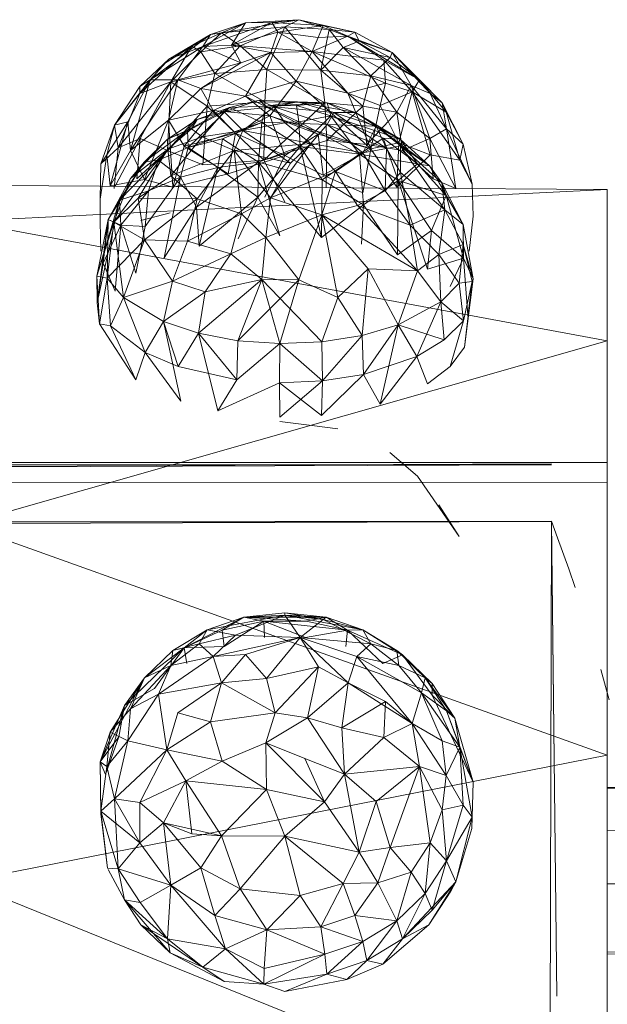
# Model space of a CAD drawing. Units: inches. Extents: x -725 to 5995, y -1967 to 2785.
# Drawn here: x 4202 to 4232, y 692 to 743 of the extents above; entities that cross this region are included whole.
import ezdxf

# ---------------------------------------------------------------- set-up
doc = ezdxf.new("R2010")
doc.units = ezdxf.units.IN
doc.header["$MEASUREMENT"] = 0

msp = doc.modelspace()

# ---------------------------------------------------------------- linework, layer by layer
at = {"lineweight": 9}
for p, q in [((4216.181, 742.901), (4212.146, 742.212)), ((4216.181, 742.901), (4213.402, 742.731)), ((4216.181, 742.901), (4214.762, 742.758)), ((4215.448, 742.521), (4216.181, 742.901)), ((4216.181, 742.901), (4219.099, 742.244)), ((4217.448, 742.601), (4216.181, 742.901)), ((4217.75, 742.381), (4216.181, 742.901)), ((4211.169, 741.5), (4214.762, 742.758)), ((4211.169, 741.5), (4213.402, 742.731)), ((4211.169, 741.5), (4213.402, 742.731)), ((4211.565, 742.13), (4213.402, 742.731)), ((4213.402, 742.731), (4212.146, 742.212)), ((4215.448, 742.521), (4212.146, 742.212)), ((4212.669, 741.576), (4214.762, 742.758)), ((4212.669, 741.576), (4213.402, 742.731)), ((4215.448, 742.521), (4213.123, 741.533)), ((4214.762, 742.758), (4213.402, 742.731)), ((4214.762, 742.758), (4213.402, 742.731)), ((4215.448, 742.521), (4214.506, 740.307)), ((4217.448, 742.601), (4214.762, 742.758)), ((4214.762, 742.758), (4215.076, 742.243)), ((4217.448, 742.601), (4215.076, 742.243)), ((4217.75, 742.381), (4215.448, 742.521)), ((4215.448, 742.521), (4217.32, 740.264)), ((4217.448, 742.601), (4217.18, 741.974)), ((4217.75, 742.381), (4217.32, 740.264)), ((4217.448, 742.601), (4218.739, 742.043)), ((4217.448, 742.601), (4219.099, 742.244)), ((4219.32, 741.776), (4217.75, 742.381)), ((4218.494, 741.453), (4217.75, 742.381)), ((4217.75, 742.381), (4219.099, 742.244)), ((4211.565, 742.13), (4208.425, 739.758)), ((4209.402, 740.848), (4211.565, 742.13)), ((4209.402, 740.848), (4211.565, 742.13)), ((4210.599, 741.513), (4212.146, 742.212)), ((4211.565, 742.13), (4210.599, 741.513)), ((4211.065, 741.229), (4212.146, 742.212)), ((4211.169, 741.5), (4211.565, 742.13)), ((4211.169, 741.5), (4211.565, 742.13)), ((4211.565, 742.13), (4212.146, 742.212)), ((4213.123, 741.533), (4212.146, 742.212)), ((4212.669, 741.576), (4215.076, 742.243)), ((4214.716, 741.186), (4215.076, 742.243)), ((4217.18, 741.974), (4215.076, 742.243)), ((4216.878, 741.251), (4215.076, 742.243)), ((4218.739, 742.043), (4216.878, 741.251)), ((4217.18, 741.974), (4216.878, 741.251)), ((4218.739, 742.043), (4217.18, 741.974)), ((4218.739, 742.043), (4219.099, 742.244)), ((4218.739, 742.043), (4220.611, 740.79)), ((4218.739, 742.043), (4222.471, 739.758)), ((4218.739, 742.043), (4221.041, 741.199)), ((4219.32, 741.776), (4219.099, 742.244)), ((4221.041, 741.199), (4219.099, 742.244)), ((4210.599, 741.513), (4207.879, 739.047)), ((4211.169, 741.5), (4208.425, 739.758)), ((4209.111, 740.575), (4210.599, 741.513)), ((4209.402, 740.848), (4210.599, 741.513)), ((4209.402, 740.848), (4211.169, 741.5)), ((4209.507, 739.661), (4210.599, 741.513)), ((4211.169, 741.5), (4209.867, 739.759)), ((4211.065, 741.229), (4210.599, 741.513)), ((4211.065, 741.229), (4213.123, 741.533)), ((4212.669, 741.576), (4211.169, 741.5)), ((4213.157, 740.651), (4211.169, 741.5)), ((4211.797, 740.097), (4213.123, 741.533)), ((4212.669, 741.576), (4213.157, 740.651)), ((4212.669, 741.576), (4216.878, 741.251)), ((4212.669, 741.576), (4214.716, 741.186)), ((4212.669, 741.576), (4214.716, 741.186)), ((4213.123, 741.533), (4214.506, 740.307)), ((4218.494, 741.453), (4217.32, 740.264)), ((4219.32, 741.776), (4218.494, 741.453)), ((4218.494, 741.453), (4219.925, 739.976)), ((4218.494, 741.453), (4222.029, 739.473)), ((4218.494, 741.453), (4220.936, 740.931)), ((4218.494, 741.453), (4219.925, 739.976)), ((4219.32, 741.776), (4221.041, 741.199)), ((4219.32, 741.776), (4220.936, 740.931)), ((4209.402, 740.848), (4207.879, 739.415)), ((4209.402, 740.848), (4208.425, 739.758)), ((4209.402, 740.848), (4209.111, 740.575)), ((4211.065, 741.229), (4209.507, 739.661)), ((4211.065, 741.229), (4211.797, 740.097)), ((4211.065, 739.306), (4214.716, 741.186)), ((4213.157, 740.651), (4214.716, 741.186)), ((4214.716, 741.186), (4213.402, 738.913)), ((4216.878, 741.251), (4214.716, 741.186)), ((4216.878, 741.251), (4214.716, 741.186)), ((4216.041, 739.699), (4214.716, 741.186)), ((4216.878, 741.251), (4216.041, 739.699)), ((4220.611, 740.79), (4216.878, 741.251)), ((4216.878, 741.251), (4220.692, 739.597)), ((4216.878, 741.251), (4218.739, 739.075)), ((4219.925, 739.976), (4220.936, 740.931)), ((4220.611, 740.79), (4222.471, 739.758)), ((4220.611, 740.79), (4222.087, 739.137)), ((4220.611, 740.79), (4220.692, 739.597)), ((4221.041, 741.199), (4220.936, 740.931)), ((4222.471, 739.758), (4220.936, 740.931)), ((4222.471, 739.758), (4221.041, 741.199)), ((4221.041, 741.199), (4222.029, 739.473)), ((4222.471, 739.758), (4221.041, 741.199)), ((4223.017, 739.047), (4221.041, 741.199)), ((4207.879, 739.415), (4209.111, 740.575)), ((4209.111, 740.575), (4207.879, 739.047)), ((4213.157, 740.651), (4209.867, 739.759)), ((4213.157, 740.651), (4211.065, 739.306)), ((4211.797, 740.097), (4214.506, 740.307)), ((4214.506, 740.307), (4214.402, 738.617)), ((4214.506, 740.307), (4217.32, 740.264)), ((4214.506, 740.307), (4217.529, 738.57)), ((4206.565, 737.394), (4208.425, 739.758)), ((4207.262, 737.571), (4208.425, 739.758)), ((4207.39, 736.088), (4209.867, 739.759)), ((4207.39, 736.088), (4208.425, 739.758)), ((4207.879, 739.415), (4208.425, 739.758)), ((4208.425, 739.758), (4209.867, 739.759)), ((4209.379, 737.657), (4209.867, 739.759)), ((4209.507, 739.661), (4211.797, 740.097)), ((4211.065, 739.306), (4209.867, 739.759)), ((4211.797, 740.097), (4211.39, 738.384)), ((4211.797, 740.097), (4214.402, 738.617)), ((4217.32, 740.264), (4219.925, 739.976)), ((4217.32, 740.264), (4217.529, 738.57)), ((4217.32, 740.264), (4219.518, 738.384)), ((4219.925, 739.976), (4219.518, 738.384)), ((4221.285, 738.087), (4219.925, 739.976)), ((4219.925, 739.976), (4222.029, 739.473)), ((4222.471, 739.758), (4222.087, 739.137)), ((4222.471, 739.758), (4223.645, 738.571)), ((4223.854, 738.071), (4222.471, 739.758)), ((4222.471, 739.758), (4223.017, 739.047)), ((4207.879, 739.415), (4206.565, 737.394)), ((4209.507, 739.661), (4206.751, 736.214)), ((4209.507, 739.661), (4207.879, 739.047)), ((4207.879, 739.415), (4207.879, 739.047)), ((4209.507, 739.661), (4207.902, 736.704)), ((4209.507, 739.661), (4209.32, 736.087)), ((4211.065, 739.306), (4209.379, 737.657)), ((4209.507, 739.661), (4211.39, 738.384)), ((4211.065, 739.306), (4211.716, 738.166)), ((4211.065, 739.306), (4213.402, 738.913)), ((4216.041, 739.699), (4213.402, 738.913)), ((4216.041, 739.699), (4214.657, 737.89)), ((4219.925, 736.167), (4216.041, 739.699)), ((4216.041, 739.699), (4218.739, 739.075)), ((4220.692, 739.597), (4218.739, 739.075)), ((4220.424, 738.429), (4220.692, 739.597)), ((4222.087, 739.137), (4220.692, 739.597)), ((4221.285, 738.087), (4222.029, 739.473)), ((4223.017, 739.047), (4222.029, 739.473)), ((4223.878, 737.215), (4222.029, 739.473)), ((4223.006, 736.704), (4222.029, 739.473)), ((4206.565, 737.394), (4207.879, 739.047)), ((4206.751, 736.214), (4207.879, 739.047)), ((4211.716, 738.166), (4213.402, 738.913)), ((4213.402, 738.913), (4217.18, 736.927)), ((4213.402, 738.913), (4214.657, 737.89)), ((4213.402, 738.913), (4214.657, 737.89)), ((4219.925, 736.167), (4218.739, 739.075)), ((4220.424, 738.429), (4218.739, 739.075)), ((4222.087, 739.137), (4220.424, 738.429)), ((4222.087, 739.137), (4221.39, 736.481)), ((4223.854, 738.071), (4222.087, 739.137)), ((4224.575, 735.572), (4222.087, 739.137)), ((4222.087, 739.137), (4223.017, 735.853)), ((4223.017, 739.047), (4223.878, 737.215)), ((4223.017, 739.047), (4223.645, 738.571)), ((4209.32, 736.087), (4211.39, 738.384)), ((4212.564, 738.325), (4210.367, 737.136)), ((4212.564, 738.325), (4210.402, 736.229)), ((4212.564, 738.325), (4210.879, 737.69)), ((4211.169, 735.339), (4211.39, 738.384)), ((4214.402, 738.617), (4211.39, 738.384)), ((4214.343, 735.584), (4211.39, 738.384)), ((4214.099, 738.712), (4212.274, 738.102)), ((4212.274, 738.102), (4214.89, 738.365)), ((4212.564, 738.325), (4212.274, 738.102)), ((4214.099, 738.712), (4212.564, 738.325)), ((4212.564, 738.325), (4214.448, 738.399)), ((4212.564, 738.325), (4214.25, 737.546)), ((4214.89, 738.365), (4213.262, 737.125)), ((4214.099, 738.712), (4214.448, 738.399)), ((4214.099, 738.712), (4216.111, 738.625)), ((4214.099, 738.712), (4214.89, 738.365)), ((4214.448, 738.399), (4214.25, 737.546)), ((4214.343, 735.584), (4214.402, 738.617)), ((4214.343, 735.584), (4217.529, 738.57)), ((4214.402, 738.617), (4217.529, 738.57)), ((4214.448, 738.399), (4216.111, 738.625)), ((4217.646, 738.561), (4214.448, 738.399)), ((4214.448, 738.399), (4216.053, 738.422)), ((4214.448, 738.399), (4216.169, 737.573)), ((4214.89, 738.365), (4216.111, 738.625)), ((4215.448, 737.529), (4214.89, 738.365)), ((4214.89, 738.365), (4217.646, 737.436)), ((4214.89, 738.365), (4217.994, 738.064)), ((4217.646, 738.561), (4216.053, 738.422)), ((4217.843, 737.882), (4216.053, 738.422)), ((4216.169, 737.573), (4216.053, 738.422)), ((4217.646, 738.561), (4216.111, 738.625)), ((4219.134, 738.06), (4216.111, 738.625)), ((4217.994, 738.064), (4216.111, 738.625)), ((4217.634, 736.595), (4217.529, 738.57)), ((4217.529, 738.57), (4219.518, 738.384)), ((4217.634, 736.595), (4219.518, 738.384)), ((4217.646, 738.561), (4219.134, 738.06)), ((4217.646, 738.561), (4221.459, 736.667)), ((4217.646, 738.561), (4217.843, 737.882)), ((4219.715, 736.402), (4219.518, 738.384)), ((4221.285, 738.087), (4219.518, 738.384)), ((4219.925, 736.167), (4220.424, 738.429)), ((4220.424, 738.429), (4221.39, 736.481)), ((4224.75, 736.41), (4223.645, 738.571)), ((4223.854, 738.071), (4223.645, 738.571)), ((4223.878, 737.215), (4223.645, 738.571)), ((4209.379, 737.657), (4211.716, 738.166)), ((4210.204, 736.313), (4211.716, 738.166)), ((4212.274, 738.102), (4210.576, 737.206)), ((4212.274, 738.102), (4210.879, 737.69)), ((4211.134, 736.787), (4212.274, 738.102)), ((4212.878, 736.991), (4211.716, 738.166)), ((4211.716, 738.166), (4214.657, 737.89)), ((4212.274, 738.102), (4213.262, 737.125)), ((4212.878, 736.991), (4214.657, 737.89)), ((4217.18, 736.927), (4214.657, 737.89)), ((4217.18, 736.927), (4214.657, 737.89)), ((4215.448, 735.822), (4214.657, 737.89)), ((4219.925, 736.167), (4214.657, 737.89)), ((4217.843, 737.882), (4216.169, 737.573)), ((4217.843, 737.882), (4216.25, 736.284)), ((4217.646, 737.436), (4217.994, 738.064)), ((4221.459, 736.667), (4217.843, 737.882)), ((4220.576, 736.727), (4217.843, 737.882)), ((4219.343, 735.885), (4217.843, 737.882)), ((4219.134, 738.06), (4217.994, 738.064)), ((4220.204, 737.342), (4217.994, 738.064)), ((4217.994, 738.064), (4220.75, 736.193)), ((4219.134, 738.06), (4221.459, 736.667)), ((4219.134, 738.06), (4220.204, 737.342)), ((4219.715, 736.402), (4221.285, 738.087)), ((4221.285, 738.087), (4221.587, 736.087)), ((4221.285, 738.087), (4223.006, 736.704)), ((4223.854, 738.071), (4224.75, 736.41)), ((4223.854, 738.071), (4224.575, 735.572)), ((4206.565, 737.394), (4205.856, 735.382)), ((4207.262, 737.571), (4206.158, 735.848)), ((4206.158, 735.848), (4206.565, 737.394)), ((4206.332, 734.239), (4207.262, 737.571)), ((4207.262, 737.571), (4206.565, 737.394)), ((4206.565, 737.394), (4206.751, 736.214)), ((4207.39, 736.088), (4207.262, 737.571)), ((4207.39, 736.088), (4209.379, 737.657)), ((4208.135, 734.568), (4209.379, 737.657)), ((4210.879, 737.69), (4209.332, 736.677)), ((4209.332, 736.677), (4210.576, 737.206)), ((4209.344, 736.148), (4210.576, 737.206)), ((4210.204, 736.313), (4209.379, 737.657)), ((4209.379, 737.657), (4209.61, 734.196)), ((4210.879, 737.69), (4210.367, 737.136)), ((4210.402, 736.229), (4214.25, 737.546)), ((4210.879, 737.69), (4210.576, 737.206)), ((4211.134, 736.787), (4210.576, 737.206)), ((4212.204, 736.696), (4214.25, 737.546)), ((4215.448, 737.529), (4213.262, 737.125)), ((4214.076, 735.464), (4214.25, 737.546)), ((4214.25, 737.546), (4216.169, 737.573)), ((4214.25, 737.546), (4216.25, 736.284)), ((4215.448, 737.529), (4216.797, 736.448)), ((4215.448, 737.529), (4217.646, 737.436)), ((4219.343, 735.885), (4216.169, 737.573)), ((4216.169, 737.573), (4216.25, 736.284)), ((4216.169, 737.573), (4216.25, 736.284)), ((4216.797, 736.448), (4217.646, 737.436)), ((4220.204, 737.342), (4217.646, 737.436)), ((4217.646, 737.436), (4220.75, 736.193)), ((4219.518, 735.952), (4217.646, 737.436)), ((4219.518, 735.952), (4220.204, 737.342)), ((4221.459, 736.667), (4220.204, 737.342)), ((4222.994, 735.277), (4220.204, 737.342)), ((4220.204, 737.342), (4221.483, 736.318)), ((4220.204, 737.342), (4220.75, 736.193)), ((4223.878, 737.215), (4223.006, 736.704)), ((4224.75, 736.41), (4223.878, 737.215)), ((4225.215, 734.325), (4223.878, 737.215)), ((4223.878, 737.215), (4224.354, 734.104)), ((4206.6, 734.216), (4207.902, 736.704)), ((4206.751, 736.214), (4207.902, 736.704)), ((4209.332, 736.677), (4207.39, 734.617)), ((4207.728, 734.605), (4207.902, 736.704)), ((4209.32, 736.087), (4207.902, 736.704)), ((4208.123, 735.486), (4210.367, 737.136)), ((4208.123, 735.486), (4209.332, 736.677)), ((4208.855, 735.572), (4210.367, 737.136)), ((4209.332, 736.677), (4210.367, 737.136)), ((4209.344, 736.148), (4209.332, 736.677)), ((4211.134, 736.787), (4209.344, 736.148)), ((4211.134, 736.787), (4209.507, 734.768)), ((4212.878, 736.991), (4210.204, 736.313)), ((4210.402, 736.229), (4210.367, 737.136)), ((4212.204, 736.696), (4210.402, 736.229)), ((4211.134, 736.787), (4213.262, 737.125)), ((4211.134, 736.787), (4212.797, 736.089)), ((4212.204, 736.696), (4211.948, 735.189)), ((4212.204, 736.696), (4214.076, 735.464)), ((4212.878, 736.991), (4212.495, 734.869)), ((4212.797, 736.089), (4213.262, 737.125)), ((4212.878, 736.991), (4215.448, 735.822)), ((4213.262, 737.125), (4216.797, 736.448)), ((4213.262, 737.125), (4215.739, 735.429)), ((4213.262, 737.125), (4216.797, 736.448)), ((4215.448, 735.822), (4217.18, 736.927)), ((4217.436, 734.794), (4217.18, 736.927)), ((4219.925, 736.167), (4217.18, 736.927)), ((4220.576, 736.727), (4219.343, 735.885)), ((4221.459, 736.667), (4220.576, 736.727)), ((4222.366, 735.382), (4220.576, 736.727)), ((4220.576, 736.727), (4221.355, 734.524)), ((4221.587, 736.087), (4223.006, 736.704)), ((4223.18, 734.605), (4223.006, 736.704)), ((4224.354, 734.104), (4223.006, 736.704)), ((4205.856, 735.382), (4206.751, 736.214)), ((4206.542, 734.104), (4206.751, 736.214)), ((4210.402, 736.229), (4208.855, 735.572)), ((4210.204, 736.313), (4209.611, 734.171)), ((4210.402, 736.229), (4210.007, 734.683)), ((4212.495, 734.869), (4210.204, 736.313)), ((4211.948, 735.189), (4210.402, 736.229)), ((4212.797, 736.089), (4216.797, 736.448)), ((4214.041, 733.644), (4216.25, 736.284)), ((4214.076, 735.464), (4216.25, 736.284)), ((4214.076, 735.464), (4216.25, 736.284)), ((4217.634, 736.595), (4214.343, 735.584)), ((4214.704, 733.616), (4216.797, 736.448)), ((4216.797, 736.448), (4215.739, 735.429)), ((4217.355, 731.539), (4216.25, 736.284)), ((4219.343, 735.885), (4216.25, 736.284)), ((4219.343, 735.885), (4216.25, 736.284)), ((4216.25, 736.284), (4217.401, 734.544)), ((4218.087, 734.983), (4216.797, 736.448)), ((4219.518, 735.952), (4216.797, 736.448)), ((4217.436, 734.794), (4219.925, 736.167)), ((4217.599, 734.143), (4217.634, 736.595)), ((4217.634, 736.595), (4219.715, 736.402)), ((4219.518, 735.952), (4220.75, 736.193)), ((4219.925, 736.167), (4219.518, 733.874)), ((4219.715, 736.402), (4221.587, 736.087)), ((4219.925, 736.167), (4221.39, 736.481)), ((4219.925, 736.167), (4221.285, 734.171)), ((4220.669, 733.978), (4220.75, 736.193)), ((4221.483, 736.318), (4220.75, 736.193)), ((4221.483, 734.936), (4220.75, 736.193)), ((4221.285, 734.171), (4221.39, 736.481)), ((4221.39, 736.481), (4223.017, 735.853)), ((4221.459, 736.667), (4222.994, 735.277)), ((4221.459, 736.667), (4222.366, 735.382)), ((4221.483, 734.936), (4221.483, 736.318)), ((4222.994, 735.277), (4221.483, 736.318)), ((4221.483, 736.318), (4223.796, 732.98)), ((4221.483, 736.318), (4223.634, 734.389)), ((4224.75, 736.41), (4224.575, 735.572)), ((4224.75, 736.41), (4225.215, 734.325)), ((4206.158, 735.848), (4205.809, 733.545)), ((4206.158, 735.848), (4205.856, 735.382)), ((4206.332, 734.239), (4206.158, 735.848)), ((4207.39, 736.088), (4206.332, 734.239)), ((4209.344, 736.148), (4206.53, 732.347)), ((4209.344, 736.148), (4207.39, 734.617)), ((4207.39, 736.088), (4208.135, 734.568)), ((4209.32, 736.087), (4207.728, 734.605)), ((4209.344, 736.148), (4207.797, 733.596)), ((4209.344, 736.148), (4207.797, 733.596)), ((4209.32, 736.087), (4211.169, 735.339)), ((4209.344, 736.148), (4209.507, 734.768)), ((4209.344, 736.148), (4209.507, 734.768)), ((4209.507, 734.768), (4212.797, 736.089)), ((4210.879, 733.564), (4212.797, 736.089)), ((4212.495, 734.869), (4215.448, 735.822)), ((4212.797, 736.089), (4215.739, 735.429)), ((4214.704, 733.616), (4212.797, 736.089)), ((4213.192, 732.784), (4212.797, 736.089)), ((4215.448, 735.822), (4214.402, 733.641)), ((4215.448, 735.822), (4217.436, 734.794)), ((4219.343, 735.885), (4217.401, 734.544)), ((4218.087, 734.983), (4219.518, 735.952)), ((4222.366, 735.382), (4219.343, 735.885)), ((4221.355, 734.524), (4219.343, 735.885)), ((4219.343, 735.885), (4219.552, 733.255)), ((4221.355, 734.524), (4219.343, 735.885)), ((4219.518, 735.952), (4220.669, 733.978)), ((4221.285, 734.171), (4223.017, 735.853)), ((4223.18, 734.605), (4221.587, 736.087)), ((4224.575, 735.572), (4223.017, 735.853)), ((4205.809, 733.545), (4205.856, 735.382)), ((4208.123, 735.486), (4206.228, 732.482)), ((4206.832, 733.489), (4208.855, 735.572)), ((4208.123, 735.486), (4206.832, 733.489)), ((4208.123, 735.486), (4207.39, 734.617)), ((4208.123, 735.486), (4208.855, 735.572)), ((4208.855, 735.572), (4208.332, 733.973)), ((4210.007, 734.683), (4208.855, 735.572)), ((4211.948, 735.189), (4210.007, 734.683)), ((4214.076, 735.464), (4210.844, 733.132)), ((4211.948, 735.189), (4210.844, 733.132)), ((4211.948, 735.189), (4210.972, 731.086)), ((4211.169, 735.339), (4214.343, 735.584)), ((4214.076, 735.464), (4211.948, 735.189)), ((4214.076, 735.464), (4211.948, 735.189)), ((4211.948, 735.189), (4214.041, 733.644)), ((4214.076, 735.464), (4214.041, 733.644)), ((4214.076, 735.464), (4215.181, 731.631)), ((4214.076, 735.464), (4217.355, 731.539)), ((4214.076, 735.464), (4217.401, 734.544)), ((4215.448, 733.396), (4214.343, 735.584)), ((4214.704, 733.616), (4215.739, 735.429)), ((4222.366, 735.382), (4221.355, 734.524)), ((4222.366, 735.382), (4221.355, 734.524)), ((4223.854, 733.728), (4222.366, 735.382)), ((4222.366, 735.382), (4222.994, 735.277)), ((4224.75, 732.222), (4222.994, 735.277)), ((4222.994, 735.277), (4223.634, 734.389)), ((4223.854, 733.728), (4222.994, 735.277)), ((4224.575, 735.572), (4225.215, 734.325)), ((4209.507, 734.768), (4207.797, 733.596)), ((4209.507, 734.768), (4207.797, 733.596)), ((4210.007, 734.683), (4208.169, 732.119)), ((4210.007, 734.683), (4208.332, 733.973)), ((4210.007, 734.683), (4209.158, 730.479)), ((4209.507, 734.768), (4210.879, 733.564)), ((4212.495, 734.869), (4209.712, 734.195)), ((4210.007, 734.683), (4210.844, 733.132)), ((4214.704, 733.616), (4218.087, 734.983)), ((4217.367, 732.726), (4218.087, 734.983)), ((4217.436, 734.794), (4219.518, 733.874)), ((4218.087, 734.983), (4220.669, 733.978)), ((4218.087, 734.983), (4219.227, 733.211)), ((4221.483, 734.936), (4220.669, 733.978)), ((4221.483, 734.936), (4221.983, 732.182)), ((4221.483, 734.936), (4223.796, 732.98)), ((4198.647, 734.269), (4232.249, 734.046)), ((4206.228, 732.482), (4207.39, 734.617)), ((4208.135, 734.568), (4206.332, 734.239)), ((4206.53, 732.347), (4207.39, 734.617)), ((4208.135, 734.568), (4209.611, 734.171)), ((4217.355, 731.539), (4217.401, 734.544)), ((4219.552, 733.255), (4217.401, 734.544)), ((4221.355, 734.524), (4219.552, 733.255)), ((4221.355, 734.524), (4219.552, 733.255)), ((4221.32, 730.649), (4221.355, 734.524)), ((4221.32, 730.649), (4221.355, 734.524)), ((4222.878, 729.898), (4221.355, 734.524)), ((4221.355, 734.524), (4223.099, 731.909)), ((4223.854, 733.728), (4221.355, 734.524)), ((4223.18, 734.605), (4224.354, 734.104)), ((4223.854, 733.728), (4223.634, 734.389)), ((4224.75, 732.222), (4223.634, 734.389)), ((4223.796, 732.98), (4223.634, 734.389)), ((4225.215, 734.325), (4225.261, 732.661)), ((4232.249, 734.046), (4198.647, 732.385)), ((4207.797, 733.596), (4206.53, 732.347)), ((4206.832, 733.489), (4208.332, 733.973)), ((4208.332, 733.973), (4206.89, 732.181)), ((4210.879, 733.564), (4207.797, 733.596)), ((4207.797, 733.596), (4208.123, 731.418)), ((4208.332, 733.973), (4208.169, 732.119)), ((4214.041, 733.644), (4210.972, 731.086)), ((4213.006, 731.478), (4214.041, 733.644)), ((4214.704, 733.616), (4213.192, 732.784)), ((4215.181, 731.631), (4214.041, 733.644)), ((4214.704, 733.616), (4214.448, 731.553)), ((4214.704, 733.616), (4217.367, 732.726)), ((4220.669, 733.978), (4219.227, 733.211)), ((4220.669, 733.978), (4221.983, 732.182)), ((4223.854, 733.728), (4223.099, 731.909)), ((4224.75, 732.222), (4223.854, 733.728)), ((4224.75, 732.222), (4223.854, 733.728)), ((4223.854, 733.728), (4224.761, 730.465)), ((4232.249, 734.046), (4232.249, 730.386)), ((4232.249, 734.046), (4232.249, 726.161)), ((4206.832, 733.489), (4205.635, 729.525)), ((4206.832, 733.489), (4205.658, 728.136)), ((4205.809, 732.368), (4205.809, 733.545)), ((4206.832, 733.489), (4206.228, 732.482)), ((4206.832, 733.489), (4206.228, 732.482)), ((4206.832, 733.489), (4206.89, 732.181)), ((4210.879, 733.564), (4208.123, 731.418)), ((4209.158, 730.479), (4210.844, 733.132)), ((4210.879, 733.564), (4210.367, 731.359)), ((4210.972, 731.086), (4210.844, 733.132)), ((4210.879, 733.564), (4213.192, 732.784)), ((4217.355, 731.539), (4219.552, 733.255)), ((4217.367, 732.726), (4219.227, 733.211)), ((4221.983, 732.182), (4219.227, 733.211)), ((4219.227, 733.211), (4222.366, 729.813)), ((4219.436, 731.206), (4219.552, 733.255)), ((4221.32, 730.649), (4219.552, 733.255)), ((4221.32, 730.649), (4219.552, 733.255)), ((4207.937, 732.429), (4209.46, 732.836)), ((4210.367, 731.359), (4213.192, 732.784)), ((4210.367, 731.359), (4213.192, 732.784)), ((4213.192, 732.784), (4212.634, 730.686)), ((4213.192, 732.784), (4212.634, 730.686)), ((4214.448, 731.553), (4213.192, 732.784)), ((4214.448, 731.553), (4217.367, 732.726)), ((4217.367, 732.726), (4216.169, 729.33)), ((4217.367, 732.726), (4218.215, 728.414)), ((4217.367, 732.726), (4219.785, 729.909)), ((4217.367, 732.726), (4222.366, 729.813)), ((4221.983, 732.182), (4223.796, 732.98)), ((4223.471, 730.657), (4223.796, 732.98)), ((4224.75, 732.222), (4223.796, 732.98)), ((4224.75, 731.172), (4223.796, 732.98)), ((4225.261, 732.661), (4225.052, 730.826)), ((4232.249, 726.161), (4198.647, 732.385)), ((4206.228, 732.482), (4205.635, 729.525)), ((4206.228, 732.482), (4205.635, 729.525)), ((4205.635, 729.525), (4206.53, 732.347)), ((4206.228, 732.482), (4205.658, 728.136)), ((4205.809, 732.368), (4205.844, 730.826)), ((4206.228, 732.482), (4205.972, 730.201)), ((4206.89, 732.181), (4205.972, 730.201)), ((4206.228, 732.482), (4206.181, 729.422)), ((4206.181, 729.422), (4206.53, 732.347)), ((4206.228, 732.482), (4206.53, 732.347)), ((4206.228, 732.482), (4206.89, 732.181)), ((4206.228, 732.482), (4206.53, 732.347)), ((4207.042, 728.424), (4206.53, 732.347)), ((4208.123, 731.418), (4206.53, 732.347)), ((4206.6, 728.745), (4206.89, 732.181)), ((4207.681, 729.684), (4206.89, 732.181)), ((4206.89, 732.181), (4208.169, 732.119)), ((4207.681, 729.684), (4208.169, 732.119)), ((4223.471, 730.657), (4221.983, 732.182)), ((4221.983, 732.182), (4222.366, 729.813)), ((4224.75, 732.222), (4225.261, 729.385)), ((4224.75, 732.222), (4224.75, 731.172)), ((4224.75, 732.222), (4224.761, 730.465)), ((4214.448, 731.553), (4212.634, 730.686)), ((4214.448, 731.553), (4214.25, 729.357)), ((4214.448, 731.553), (4216.169, 729.33)), ((4221.32, 730.649), (4223.099, 731.909)), ((4222.878, 729.898), (4223.099, 731.909)), ((4224.761, 730.465), (4223.099, 731.909)), ((4206.181, 729.422), (4208.123, 731.418)), ((4207.042, 728.424), (4208.123, 731.418)), ((4207.042, 728.424), (4208.123, 731.418)), ((4210.367, 731.359), (4208.123, 731.418)), ((4208.123, 731.418), (4209.588, 729.273)), ((4210.367, 731.359), (4209.588, 729.273)), ((4210.367, 731.359), (4212.634, 730.686)), ((4210.367, 731.359), (4212.634, 730.686)), ((4223.471, 730.657), (4224.75, 731.172)), ((4224.75, 731.172), (4224.54, 729.164)), ((4224.75, 731.172), (4225.215, 729.249)), ((4224.75, 731.172), (4225.261, 729.385)), ((4212.634, 730.686), (4209.588, 729.273)), ((4212.634, 730.686), (4211.285, 728.708)), ((4212.634, 730.686), (4214.25, 729.357)), ((4223.471, 730.657), (4222.366, 729.813)), ((4223.471, 730.657), (4224.54, 729.164)), ((4223.471, 730.657), (4223.575, 728.192)), ((4205.658, 728.136), (4205.972, 730.201)), ((4206.6, 728.745), (4205.972, 730.201)), ((4222.878, 729.898), (4224.761, 730.465)), ((4224.761, 730.465), (4224.075, 728.991)), ((4224.761, 730.465), (4224.989, 727.505)), ((4224.761, 730.465), (4225.261, 729.385)), ((4205.635, 729.525), (4205.658, 728.136)), ((4205.635, 729.525), (4205.786, 727.038)), ((4205.635, 729.525), (4206.181, 729.422)), ((4205.635, 729.525), (4205.658, 728.136)), ((4218.215, 728.414), (4219.785, 729.909)), ((4219.785, 729.909), (4219.471, 726.438)), ((4221.355, 726.998), (4219.785, 729.909)), ((4219.785, 729.909), (4222.366, 729.813)), ((4221.355, 726.998), (4222.366, 729.813)), ((4223.575, 728.192), (4222.366, 729.813)), ((4205.786, 727.038), (4206.181, 729.422)), ((4206.181, 729.422), (4206.356, 726.937)), ((4206.181, 729.422), (4206.356, 726.937)), ((4206.181, 729.422), (4207.042, 728.424)), ((4207.042, 728.424), (4209.588, 729.273)), ((4209.588, 729.273), (4209.123, 727.17)), ((4209.588, 729.273), (4211.285, 728.708)), ((4214.25, 729.357), (4210.937, 726.558)), ((4211.285, 728.708), (4214.25, 729.357)), ((4212.995, 726.164), (4214.25, 729.357)), ((4216.169, 729.33), (4212.995, 726.164)), ((4216.169, 729.33), (4214.25, 729.357)), ((4215.181, 726.01), (4214.25, 729.357)), ((4214.25, 729.357), (4217.367, 726.103)), ((4216.169, 729.33), (4215.181, 726.01)), ((4216.169, 729.33), (4218.215, 728.414)), ((4224.54, 729.164), (4223.575, 728.192)), ((4224.54, 729.164), (4225.215, 729.249)), ((4224.54, 729.164), (4224.761, 727.196)), ((4225.215, 729.249), (4224.761, 727.196)), ((4224.808, 725.835), (4225.261, 729.385)), ((4224.808, 725.835), (4225.215, 729.249)), ((4225.215, 729.249), (4224.994, 727.444)), ((4225.215, 729.249), (4225.261, 729.385)), ((4225.215, 729.249), (4225.261, 729.385)), ((4209.123, 727.17), (4211.285, 728.708)), ((4211.285, 728.708), (4210.937, 726.558)), ((4205.658, 728.136), (4205.786, 727.038)), ((4206.356, 726.937), (4207.042, 728.424)), ((4207.042, 728.424), (4208.169, 725.542)), ((4207.042, 728.424), (4209.123, 727.17)), ((4218.215, 728.414), (4217.367, 726.103)), ((4218.215, 728.414), (4219.471, 726.438)), ((4221.355, 726.998), (4223.575, 728.192)), ((4222.331, 725.343), (4223.575, 728.192)), ((4223.575, 728.192), (4223.761, 726.201)), ((4224.761, 727.196), (4223.575, 728.192)), ((4205.786, 727.038), (4207.681, 724.127)), ((4205.786, 727.038), (4206.356, 726.937)), ((4206.356, 726.937), (4207.681, 724.127)), ((4206.356, 726.937), (4208.169, 725.542)), ((4208.169, 725.542), (4209.123, 727.17)), ((4208.169, 725.542), (4209.123, 727.17)), ((4209.123, 727.17), (4210.018, 723.003)), ((4209.123, 727.17), (4210.937, 726.558)), ((4209.123, 727.17), (4209.879, 724.815)), ((4221.355, 726.998), (4219.471, 726.438)), ((4219.552, 724.406), (4221.355, 726.998)), ((4220.413, 722.857), (4221.355, 726.998)), ((4221.355, 726.998), (4223.761, 726.201)), ((4221.355, 726.998), (4222.331, 725.343)), ((4221.355, 726.998), (4222.331, 725.343)), ((4224.761, 727.196), (4223.761, 726.201)), ((4224.075, 724.819), (4224.761, 727.196)), ((4210.937, 726.558), (4209.879, 724.815)), ((4211.96, 722.5), (4210.937, 726.558)), ((4210.937, 726.558), (4212.937, 724.127)), ((4210.937, 726.558), (4212.937, 724.127)), ((4212.995, 726.164), (4210.937, 726.558)), ((4219.471, 726.438), (4217.367, 726.103)), ((4219.471, 726.438), (4217.413, 724.064)), ((4219.552, 724.406), (4219.471, 726.438)), ((4198.647, 716.586), (4232.249, 726.161)), ((4212.995, 726.164), (4212.937, 724.127)), ((4215.181, 726.01), (4212.937, 724.127)), ((4212.995, 726.164), (4215.181, 726.01)), ((4215.169, 723.97), (4215.181, 726.01)), ((4215.181, 726.01), (4217.367, 726.103)), ((4215.181, 726.01), (4217.413, 724.064)), ((4217.367, 726.103), (4217.413, 724.064)), ((4222.331, 725.343), (4223.761, 726.201)), ((4232.249, 726.161), (4232.249, 704.552)), ((4207.681, 724.127), (4208.169, 725.542)), ((4208.169, 725.542), (4209.879, 724.815)), ((4208.169, 725.542), (4210.018, 723.003)), ((4224.808, 725.835), (4224.075, 724.819)), ((4219.552, 724.406), (4222.331, 725.343)), ((4220.413, 722.857), (4222.331, 725.343)), ((4220.413, 722.857), (4222.331, 725.343)), ((4222.331, 725.343), (4222.878, 723.912)), ((4212.937, 724.127), (4209.879, 724.815)), ((4217.355, 722.272), (4219.552, 724.406)), ((4219.552, 724.406), (4217.413, 724.064)), ((4220.413, 722.857), (4219.552, 724.406)), ((4224.075, 724.819), (4222.878, 723.912)), ((4211.96, 722.5), (4212.937, 724.127)), ((4215.169, 723.97), (4211.96, 722.5)), ((4215.169, 723.97), (4217.413, 724.064)), ((4215.169, 723.97), (4217.413, 724.064)), ((4217.355, 722.272), (4215.169, 723.97)), ((4215.181, 722.18), (4215.169, 723.97)), ((4215.181, 722.18), (4217.413, 724.064)), ((4217.355, 722.272), (4217.413, 724.064)), ((4216.994, 721.73), (4215.192, 721.949)), ((4216.994, 721.73), (4218.215, 721.572)), ((4220.913, 720.333), (4222.366, 719.097)), ((4229.354, 719.687), (3997.02, 719.859)), ((3997.02, 718.849), (4229.343, 719.742)), ((4198.647, 719.818), (4232.249, 719.818)), ((3997.02, 718.849), (4229.354, 719.687)), ((3997.02, 718.917), (4232.249, 718.778)), ((3997.02, 718.917), (4232.249, 718.778)), ((4224.54, 715.957), (4222.366, 719.097)), ((4232.249, 716.02), (4232.249, 718.778)), ((4223.471, 717.605), (4224.54, 715.957)), ((3997.02, 716.894), (4229.354, 716.73)), ((3997.02, 715.985), (4229.343, 716.751)), ((3997.02, 715.985), (4229.354, 716.73)), ((4229.284, 690.143), (4229.354, 716.73)), ((4229.284, 690.143), (4229.354, 716.706)), ((4229.354, 716.73), (4229.343, 716.751)), ((4229.622, 691.996), (4229.343, 716.751)), ((4229.656, 715.889), (4229.343, 716.751)), ((4229.354, 716.706), (4229.354, 716.73)), ((4229.354, 716.73), (4229.622, 691.996)), ((4198.647, 716.586), (4232.249, 704.552)), ((4230.261, 714.263), (4229.656, 715.889)), ((4230.587, 713.295), (4230.261, 714.263)), ((4210.193, 710.144), (4213.309, 711.745)), ((4211.39, 711.085), (4215.448, 711.851)), ((4211.39, 711.085), (4213.309, 711.745)), ((4212.181, 711.069), (4213.309, 711.745)), ((4212.181, 711.069), (4214.343, 711.543)), ((4214.343, 711.543), (4212.274, 710.226)), ((4212.878, 710.809), (4215.448, 711.851)), ((4215.448, 711.978), (4213.309, 711.745)), ((4215.448, 711.851), (4213.309, 711.745)), ((4216.553, 711.543), (4213.309, 711.745)), ((4214.343, 711.543), (4213.309, 711.745)), ((4217.599, 711.745), (4213.309, 711.745)), ((4216.553, 711.543), (4214.343, 711.543)), ((4214.343, 711.543), (4218.715, 711.069)), ((4214.343, 711.543), (4214.378, 710.687)), ((4214.343, 711.543), (4216.529, 710.687)), ((4217.436, 711.635), (4215.448, 711.978)), ((4215.448, 711.978), (4215.448, 711.851)), ((4217.599, 711.745), (4215.448, 711.978)), ((4217.599, 711.745), (4215.448, 711.851)), ((4219.518, 711.085), (4215.448, 711.851)), ((4217.436, 711.635), (4215.448, 711.851)), ((4216.239, 710.698), (4215.448, 711.851)), ((4216.239, 710.698), (4217.436, 711.635)), ((4216.553, 711.543), (4217.599, 711.745)), ((4216.553, 711.543), (4218.715, 711.069)), ((4217.436, 711.635), (4217.599, 711.745)), ((4219.518, 711.085), (4217.436, 711.635)), ((4219.925, 710.359), (4217.436, 711.635)), ((4219.518, 711.085), (4217.599, 711.745)), ((4218.715, 711.069), (4217.599, 711.745)), ((4211.39, 711.085), (4209.611, 710.01)), ((4211.39, 711.085), (4210.193, 710.144)), ((4212.181, 711.069), (4210.193, 710.144)), ((4210.983, 710.359), (4211.39, 711.085)), ((4211.39, 711.085), (4212.878, 710.809)), ((4212.181, 711.069), (4212.274, 710.226)), ((4218.715, 711.069), (4216.529, 710.687)), ((4218.622, 710.226), (4218.715, 711.069)), ((4219.518, 711.085), (4218.715, 711.069)), ((4220.564, 709.326), (4218.715, 711.069)), ((4221.587, 709.786), (4218.715, 711.069)), ((4221.285, 710.01), (4219.518, 711.085)), ((4221.587, 709.786), (4219.518, 711.085)), ((4219.925, 710.359), (4219.518, 711.085)), ((4210.983, 710.359), (4212.878, 710.809)), ((4212.878, 710.809), (4211.716, 709.703)), ((4216.239, 710.698), (4211.716, 709.703)), ((4216.239, 710.698), (4212.878, 710.809)), ((4213.402, 709.808), (4216.239, 710.698)), ((4216.239, 710.698), (4214.483, 708.544)), ((4216.239, 710.698), (4219.925, 710.359)), ((4216.239, 710.698), (4219.192, 709.703)), ((4216.239, 710.698), (4218.75, 708.33)), ((4216.239, 710.698), (4217.204, 709.156)), ((4210.193, 710.144), (4207.088, 707.147)), ((4208.135, 708.583), (4210.193, 710.144)), ((4209.611, 710.01), (4208.135, 708.583)), ((4208.658, 708.035), (4210.193, 710.144)), ((4210.983, 710.359), (4209.507, 709.227)), ((4209.611, 710.01), (4209.507, 709.227)), ((4210.983, 710.359), (4209.611, 710.01)), ((4209.611, 710.01), (4210.193, 710.144)), ((4210.193, 710.144), (4212.274, 710.226)), ((4210.332, 709.326), (4210.193, 710.144)), ((4210.983, 710.359), (4211.716, 709.703)), ((4219.925, 710.359), (4219.192, 709.703)), ((4221.285, 710.01), (4219.925, 710.359)), ((4219.925, 710.359), (4221.39, 709.227)), ((4221.285, 710.01), (4221.587, 709.786)), ((4221.285, 710.01), (4223.134, 708.286)), ((4221.285, 710.01), (4222.762, 708.583)), ((4221.285, 710.01), (4221.39, 709.227)), ((4211.716, 709.703), (4208.867, 707.727)), ((4209.507, 709.227), (4211.716, 709.703)), ((4213.402, 709.808), (4211.716, 709.703)), ((4211.716, 709.703), (4212.146, 708.33)), ((4213.402, 709.808), (4212.146, 708.33)), ((4213.402, 709.808), (4214.483, 708.544)), ((4219.192, 709.703), (4218.75, 708.33)), ((4222.087, 706.206), (4219.192, 709.703)), ((4219.192, 709.703), (4222.576, 707.81)), ((4219.192, 709.703), (4221.39, 709.227)), ((4220.564, 709.326), (4221.587, 709.786)), ((4223.134, 708.286), (4221.587, 709.786)), ((4221.587, 709.786), (4223.122, 707.675)), ((4223.134, 708.286), (4221.587, 709.786)), ((4221.587, 709.786), (4223.122, 707.675)), ((4207.39, 706.975), (4209.507, 709.227)), ((4208.135, 708.583), (4209.507, 709.227)), ((4209.507, 709.227), (4208.867, 707.727)), ((4217.204, 709.156), (4214.483, 708.544)), ((4217.204, 709.156), (4214.483, 708.544)), ((4214.948, 706.768), (4217.204, 709.156)), ((4214.948, 706.768), (4217.204, 709.156)), ((4217.204, 709.156), (4216.622, 706.494)), ((4218.75, 708.33), (4217.204, 709.156)), ((4222.576, 707.81), (4221.39, 709.227)), ((4222.762, 708.583), (4221.39, 709.227)), ((4232.354, 707.447), (4231.924, 709.015)), ((4208.135, 708.583), (4205.809, 704.2)), ((4208.135, 708.583), (4206.332, 705.747)), ((4208.135, 708.583), (4207.088, 707.147)), ((4207.39, 706.975), (4208.135, 708.583)), ((4212.146, 708.33), (4214.483, 708.544)), ((4214.948, 706.768), (4214.483, 708.544)), ((4214.948, 706.768), (4214.483, 708.544)), ((4222.576, 707.81), (4222.762, 708.583)), ((4223.134, 708.286), (4222.762, 708.583)), ((4222.762, 708.583), (4223.878, 706.873)), ((4222.762, 708.583), (4224.308, 706.489)), ((4208.658, 708.035), (4207.088, 707.147)), ((4212.146, 708.33), (4208.867, 707.727)), ((4212.146, 708.33), (4209.867, 706.762)), ((4211.565, 706.293), (4212.146, 708.33)), ((4211.565, 706.293), (4212.146, 708.33)), ((4214.948, 706.768), (4212.146, 708.33)), ((4218.75, 708.33), (4216.622, 706.494)), ((4218.75, 708.33), (4218.413, 705.978)), ((4222.087, 706.206), (4218.75, 708.33)), ((4220.692, 707.348), (4218.75, 708.33)), ((4223.134, 708.286), (4223.122, 707.675)), ((4223.134, 708.286), (4223.122, 707.675)), ((4223.134, 708.286), (4224.308, 706.489)), ((4207.262, 705.303), (4208.867, 707.727)), ((4207.39, 706.975), (4208.867, 707.727)), ((4209.286, 704.838), (4208.867, 707.727)), ((4222.087, 706.206), (4222.576, 707.81)), ((4224.575, 704.968), (4222.576, 707.81)), ((4222.576, 707.81), (4223.878, 706.873)), ((4222.576, 707.81), (4223.645, 705.303)), ((4225.247, 703.178), (4223.122, 707.675)), ((4223.122, 707.675), (4224.308, 706.489)), ((4205.809, 704.2), (4207.088, 707.147)), ((4206.088, 703.549), (4207.088, 707.147)), ((4207.39, 706.975), (4206.332, 705.747)), ((4206.786, 705.505), (4207.088, 707.147)), ((4207.262, 705.303), (4207.39, 706.975)), ((4220.692, 707.348), (4218.413, 705.978)), ((4220.611, 705.478), (4220.692, 707.348)), ((4222.087, 706.206), (4220.692, 707.348)), ((4209.286, 704.838), (4209.867, 706.762)), ((4211.565, 706.293), (4209.867, 706.762)), ((4211.565, 706.293), (4209.867, 706.762)), ((4214.948, 706.768), (4211.565, 706.293)), ((4214.948, 706.768), (4214.448, 705.204)), ((4216.622, 706.494), (4214.448, 705.204)), ((4214.948, 706.768), (4216.622, 706.494)), ((4218.552, 703.558), (4216.622, 706.494)), ((4218.413, 705.978), (4216.622, 706.494)), ((4225.261, 703.146), (4223.878, 706.873)), ((4223.878, 706.873), (4224.308, 706.489)), ((4224.575, 704.968), (4223.878, 706.873)), ((4223.878, 706.873), (4224.308, 706.489)), ((4225.261, 703.146), (4224.308, 706.489)), ((4225.261, 703.146), (4224.308, 706.489)), ((4224.575, 704.968), (4224.308, 706.489)), ((4209.286, 704.838), (4211.565, 706.293)), ((4211.565, 706.293), (4212.181, 704.249)), ((4220.611, 705.478), (4218.413, 705.978)), ((4218.552, 703.558), (4218.413, 705.978)), ((4220.611, 705.478), (4222.087, 706.206)), ((4222.471, 703.97), (4222.087, 706.206)), ((4222.087, 706.206), (4223.854, 703.501)), ((4222.087, 706.206), (4223.645, 705.303)), ((4206.332, 705.747), (4205.809, 704.2)), ((4206.786, 705.505), (4205.809, 704.2)), ((4206.088, 703.549), (4206.786, 705.505)), ((4206.158, 703.971), (4206.332, 705.747)), ((4207.262, 705.303), (4206.332, 705.747)), ((4220.611, 705.478), (4218.552, 703.558)), ((4220.611, 705.478), (4222.471, 703.97)), ((4207.262, 705.303), (4206.158, 703.971)), ((4207.262, 705.303), (4206.565, 702.275)), ((4207.262, 705.303), (4209.286, 704.838)), ((4212.181, 704.249), (4214.448, 705.204)), ((4216.494, 704.383), (4214.448, 705.204)), ((4217.506, 702.128), (4214.448, 705.204)), ((4214.483, 702.765), (4214.448, 705.204)), ((4223.854, 703.501), (4223.645, 705.303)), ((4224.575, 704.968), (4223.645, 705.303)), ((4223.854, 703.501), (4224.575, 704.968)), ((4225.261, 703.146), (4224.575, 704.968)), ((4224.75, 701.952), (4224.575, 704.968)), ((4224.575, 704.968), (4225.215, 701.318)), ((4198.647, 697.958), (4232.249, 704.552)), ((4206.565, 702.275), (4209.286, 704.838)), ((4209.286, 704.838), (4207.879, 702.081)), ((4210.286, 703.209), (4209.286, 704.838)), ((4209.286, 704.838), (4212.181, 704.249)), ((4218.552, 703.558), (4216.494, 704.383)), ((4217.506, 702.128), (4216.494, 704.383)), ((4232.249, 684.382), (4232.249, 704.552)), ((4205.809, 704.2), (4205.844, 701.489)), ((4206.158, 703.971), (4205.809, 704.2)), ((4206.088, 703.549), (4205.809, 704.2)), ((4205.856, 701.632), (4205.809, 704.2)), ((4206.158, 703.971), (4205.856, 701.632)), ((4206.158, 703.971), (4206.565, 702.275)), ((4210.286, 703.209), (4212.181, 704.249)), ((4214.483, 702.765), (4212.181, 704.249)), ((4222.471, 703.97), (4218.552, 703.558)), ((4222.471, 703.97), (4220.215, 702.131)), ((4222.471, 703.97), (4220.936, 699.747)), ((4222.471, 703.97), (4223.017, 699.987)), ((4222.471, 703.97), (4223.645, 701.698)), ((4222.471, 703.97), (4223.854, 703.501)), ((4217.506, 702.128), (4218.552, 703.558)), ((4218.552, 703.558), (4220.215, 702.131)), ((4218.552, 703.558), (4219.32, 699.5)), ((4223.645, 701.698), (4223.854, 703.501)), ((4224.75, 701.952), (4223.854, 703.501)), ((4210.286, 703.209), (4207.879, 702.081)), ((4210.286, 703.209), (4209.111, 701.031)), ((4210.286, 703.209), (4210.599, 700.445)), ((4210.286, 703.209), (4212.146, 700.357)), ((4210.286, 703.209), (4214.483, 702.765)), ((4225.261, 703.146), (4225.215, 701.318)), ((4232.249, 702.871), (4234.703, 702.849)), ((4232.249, 702.798), (4234.703, 702.849)), ((4212.146, 700.357), (4214.483, 702.765)), ((4217.506, 702.128), (4214.483, 702.765)), ((4214.483, 702.765), (4215.448, 700.33)), ((4206.565, 702.275), (4205.856, 701.632)), ((4206.565, 702.275), (4205.856, 701.632)), ((4206.565, 702.275), (4206.751, 698.637)), ((4206.565, 702.275), (4207.879, 702.081)), ((4206.565, 702.275), (4207.879, 699.987)), ((4209.111, 701.031), (4207.879, 702.081)), ((4207.879, 702.081), (4207.879, 699.987)), ((4217.506, 702.128), (4215.448, 700.33)), ((4217.506, 702.128), (4219.32, 699.5)), ((4220.215, 702.131), (4219.32, 699.5)), ((4220.215, 702.131), (4220.936, 699.747)), ((4223.645, 701.698), (4224.75, 701.952)), ((4223.878, 699.05), (4224.75, 701.952)), ((4224.75, 701.952), (4225.215, 701.318)), ((4205.856, 701.632), (4205.844, 701.489)), ((4206.193, 698.661), (4205.844, 701.489)), ((4205.856, 701.632), (4206.751, 698.637)), ((4206.193, 698.661), (4205.856, 701.632)), ((4205.856, 701.632), (4206.751, 698.637)), ((4205.856, 701.632), (4207.879, 699.987)), ((4223.017, 699.987), (4223.645, 701.698)), ((4223.878, 699.05), (4223.645, 701.698)), ((4223.878, 699.05), (4225.215, 701.318)), ((4224.354, 697.949), (4225.215, 701.318)), ((4225.203, 700.725), (4225.215, 701.318)), ((4209.111, 701.031), (4207.879, 699.987)), ((4210.599, 700.445), (4209.111, 701.031)), ((4212.146, 700.357), (4209.111, 701.031)), ((4211.065, 698.676), (4209.111, 701.031)), ((4209.507, 697.774), (4209.111, 701.031)), ((4210.599, 700.445), (4212.146, 700.357)), ((4211.065, 698.676), (4212.146, 700.357)), ((4213.123, 697.578), (4212.146, 700.357)), ((4212.146, 700.357), (4215.448, 700.33)), ((4213.123, 697.578), (4215.448, 700.33)), ((4219.32, 699.5), (4215.448, 700.33)), ((4216.239, 697.241), (4215.448, 700.33)), ((4218.494, 697.869), (4215.448, 700.33)), ((4225.203, 700.725), (4224.354, 697.949)), ((4235.086, 700.661), (4232.249, 700.628)), ((4206.751, 698.637), (4207.879, 699.987)), ((4209.507, 697.774), (4207.879, 699.987)), ((4219.32, 699.5), (4220.936, 699.747)), ((4220.936, 699.747), (4220.297, 697.895)), ((4223.017, 699.987), (4220.936, 699.747)), ((4220.936, 699.747), (4222.029, 698.451)), ((4223.017, 699.987), (4222.029, 698.451)), ((4222.762, 697.341), (4223.017, 699.987)), ((4223.878, 699.05), (4223.017, 699.987)), ((4219.32, 699.5), (4218.494, 697.869)), ((4219.32, 699.5), (4220.297, 697.895)), ((4222.762, 697.341), (4223.878, 699.05)), ((4223.134, 696.472), (4223.878, 699.05)), ((4223.878, 699.05), (4224.354, 697.949)), ((4206.193, 698.661), (4206.751, 698.637)), ((4207.088, 697.015), (4206.23, 698.592)), ((4209.507, 697.774), (4206.751, 698.637)), ((4207.088, 697.015), (4206.751, 698.637)), ((4206.751, 698.637), (4207.902, 696.873)), ((4211.065, 698.676), (4209.507, 697.774)), ((4211.065, 698.676), (4211.797, 696.203)), ((4211.065, 698.676), (4213.123, 697.578)), ((4220.297, 697.895), (4222.029, 698.451)), ((4221.285, 695.913), (4222.029, 698.451)), ((4222.762, 697.341), (4222.029, 698.451)), ((4198.647, 697.958), (4232.249, 684.382)), ((4209.507, 697.774), (4207.902, 696.873)), ((4209.507, 697.774), (4209.32, 694.972)), ((4209.507, 697.774), (4211.797, 696.203)), ((4209.507, 697.774), (4212.355, 694.452)), ((4216.239, 697.241), (4218.494, 697.869)), ((4217.32, 695.604), (4218.494, 697.869)), ((4218.494, 697.869), (4220.297, 697.895)), ((4218.494, 697.869), (4219.099, 696.203)), ((4219.099, 696.203), (4220.297, 697.895)), ((4221.285, 695.913), (4220.297, 697.895)), ((4221.587, 694.972), (4224.354, 697.949)), ((4222.959, 695.717), (4224.354, 697.949)), ((4223.134, 696.472), (4224.354, 697.949)), ((4224.099, 697.472), (4224.354, 697.949)), ((4235.424, 697.838), (4232.249, 697.839)), ((4211.797, 696.203), (4213.123, 697.578)), ((4213.123, 697.578), (4214.506, 695.452)), ((4213.123, 697.578), (4216.239, 697.241)), ((4214.506, 695.452), (4216.239, 697.241)), ((4216.239, 697.241), (4217.32, 695.604)), ((4222.762, 697.341), (4221.285, 695.913)), ((4222.762, 697.341), (4221.587, 694.972)), ((4222.762, 697.341), (4223.134, 696.472)), ((4222.959, 695.717), (4224.099, 697.472)), ((4207.088, 697.015), (4209.46, 694.251)), ((4207.088, 697.015), (4209.32, 694.972)), ((4207.088, 697.015), (4207.937, 695.717)), ((4207.088, 697.015), (4209.32, 694.972)), ((4207.088, 697.015), (4207.902, 696.873)), ((4209.32, 694.972), (4207.902, 696.873)), ((4211.797, 696.203), (4214.506, 695.452)), ((4211.797, 696.203), (4212.355, 694.452)), ((4217.32, 695.604), (4219.099, 696.203)), ((4221.285, 695.913), (4219.099, 696.203)), ((4219.518, 694.838), (4219.099, 696.203)), ((4223.134, 696.472), (4221.587, 694.972)), ((4209.46, 694.251), (4207.937, 695.717)), ((4209.32, 694.972), (4207.937, 695.717)), ((4211.169, 693.501), (4207.937, 695.717)), ((4214.506, 695.452), (4217.32, 695.604)), ((4217.32, 695.604), (4219.518, 694.838)), ((4217.32, 695.604), (4217.529, 694.172)), ((4221.285, 695.913), (4219.518, 694.838)), ((4221.285, 695.913), (4219.715, 693.843)), ((4222.959, 695.717), (4220.564, 693.651)), ((4221.285, 695.913), (4221.587, 694.972)), ((4222.959, 695.717), (4221.587, 694.972)), ((4214.506, 695.452), (4212.355, 694.452)), ((4214.506, 695.452), (4214.367, 693.428)), ((4214.506, 695.452), (4217.529, 694.172)), ((4209.46, 694.251), (4209.32, 694.972)), ((4209.32, 694.972), (4212.355, 694.452)), ((4209.32, 694.972), (4211.169, 693.501)), ((4219.518, 694.838), (4217.529, 694.172)), ((4217.634, 693.142), (4219.518, 694.838)), ((4219.715, 693.843), (4219.518, 694.838)), ((4219.715, 693.843), (4221.587, 694.972)), ((4221.587, 694.972), (4220.564, 693.651)), ((4212.274, 692.752), (4209.46, 694.251)), ((4209.46, 694.251), (4211.169, 693.501)), ((4212.355, 694.452), (4211.169, 693.501)), ((4214.367, 693.428), (4212.355, 694.452)), ((4212.355, 694.452), (4214.343, 692.618)), ((4217.529, 694.172), (4214.343, 692.618)), ((4217.529, 694.172), (4214.367, 693.428)), ((4217.634, 693.142), (4217.529, 694.172)), ((4232.249, 694.3), (4235.831, 694.245)), ((4235.831, 694.245), (4232.249, 694.185)), ((4217.634, 693.142), (4219.715, 693.843)), ((4219.715, 693.843), (4218.68, 692.863)), ((4220.564, 693.651), (4218.68, 692.863)), ((4219.715, 693.843), (4220.564, 693.651)), ((4212.274, 692.752), (4211.169, 693.501)), ((4211.169, 693.501), (4214.343, 692.618)), ((4214.367, 693.428), (4214.343, 692.618)), ((4217.634, 693.142), (4214.343, 692.618)), ((4215.448, 692.232), (4217.634, 693.142)), ((4217.634, 693.142), (4218.68, 692.863)), ((4212.274, 692.752), (4214.343, 692.618)), ((4215.448, 692.232), (4214.343, 692.618)), ((4215.448, 692.232), (4218.68, 692.863))]:
    msp.add_line(p, q, dxfattribs=at)

doc.saveas('drawing.dxf')
